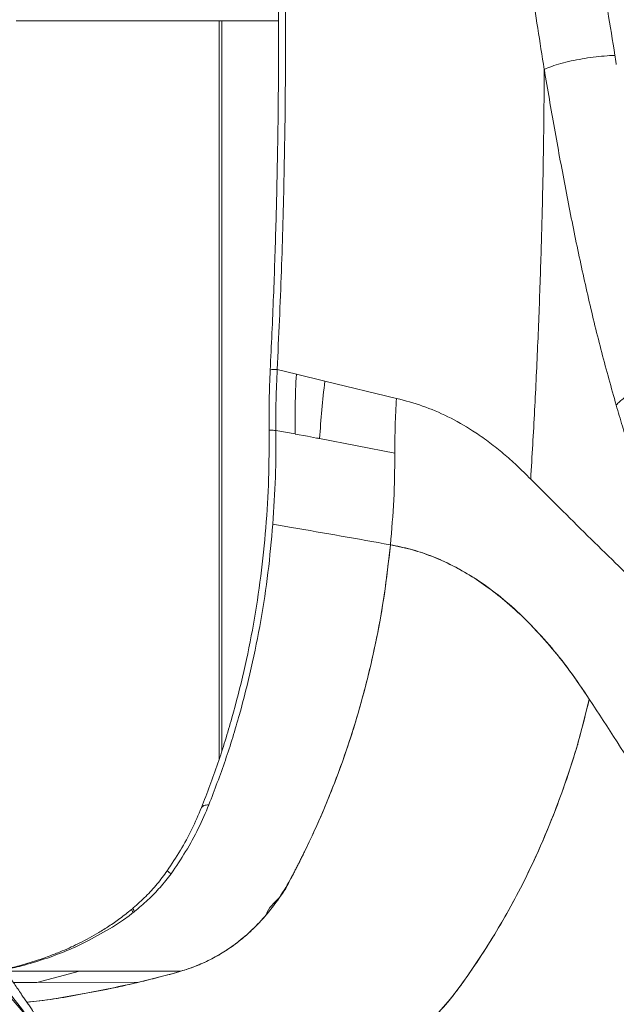
# Model space of a CAD drawing. Units: millimetres. Extents: x -10671 to 33209, y -8276 to 4193.
# Drawn here: x -8844 to -8615, y 1878 to 2257 of the extents above; entities that cross this region are included whole.
import ezdxf

# ---------------------------------------------------------------- set-up
doc = ezdxf.new("R2010")
doc.units = ezdxf.units.MM

msp = doc.modelspace()

# ---------------------------------------------------------------- linework, layer by layer
at = {"color": 7, "linetype": 'Continuous', "lineweight": 15}
for p, q in [((-8845.41, 2256.31), (-8744.53, 2256.31)), ((-8766.41, 1975.64), (-8766.41, 2256.31)), ((-8642.33, 2237.72), (-8642.3, 2237.57)), ((-8745.05, 2122.36), (-8737.69, 2120.53)), ((-8737.69, 2120.53), (-8726.71, 2117.83)), ((-8726.71, 2117.83), (-8699.22, 2111.18)), ((-8699.22, 2111.18), (-8697.85, 2110.86)), ((-8738.18, 2097.51), (-8745.59, 2098.91)), ((-8728.73, 2095.73), (-8699.8, 2090.19)), ((-8699.8, 2089.51), (-8699.8, 2090.19)), ((-8629.41, 1978.7), (-8629.41, 1977.99)), ((-8837.45, 1886.58), (-8821.14, 1890.92)), ((-8846.46, 1886.55), (-8837.45, 1886.58)), ((-8837.45, 1886.58), (-8798.23, 1886.7))]:
    msp.add_line(p, q, dxfattribs=at)
at = {"color": 8, "linetype": 'Continuous', "lineweight": 15}
for p, q in [((-8767.41, 2256.31), (-8767.41, 1972.42)), ((-8686.57, 2050.85), (-8686.57, 2050.68))]:
    msp.add_line(p, q, dxfattribs=at)
at = {"color": 7, "linetype": 'Continuous', "lineweight": 15, "flags": 128}
for points in [[(-8738.18, 2097.5), (-8733.46, 2096.62), (-8731.09, 2096.18), (-8729.91, 2095.96), (-8729.32, 2095.84), (-8729.03, 2095.79), (-8728.88, 2095.76), (-8728.81, 2095.75), (-8728.77, 2095.74), (-8728.75, 2095.74), (-8728.74, 2095.73), (-8728.74, 2095.73), (-8728.74, 2095.73), (-8728.73, 2095.73), (-8728.73, 2095.73), (-8728.73, 2095.73), (-8728.73, 2095.73), (-8728.73, 2095.73), (-8728.73, 2095.73), (-8728.73, 2095.73), (-8728.73, 2095.73), (-8728.73, 2095.73), (-8728.73, 2095.73), (-8728.73, 2095.73), (-8728.73, 2095.73), (-8728.73, 2095.73), (-8728.73, 2095.73), (-8728.73, 2095.73), (-8728.73, 2095.73), (-8728.73, 2095.73), (-8728.73, 2095.73), (-8728.73, 2095.73), (-8728.73, 2095.73), (-8728.73, 2095.73)], [(-8739.5, 2061.59), (-8743.11, 2062.23), (-8746.72, 2062.86)], [(-8817.58, 1902.68), (-8808.45, 1907.84), (-8804.12, 1910.75), (-8802.02, 1912.29), (-8800.99, 1913.08), (-8800.47, 1913.48), (-8800.22, 1913.68), (-8800.09, 1913.78), (-8800.03, 1913.83), (-8800, 1913.85), (-8799.98, 1913.87), (-8799.97, 1913.87), (-8799.97, 1913.88), (-8799.97, 1913.88), (-8799.97, 1913.88), (-8799.97, 1913.88), (-8799.97, 1913.88), (-8799.97, 1913.88), (-8799.97, 1913.88), (-8799.97, 1913.88), (-8799.97, 1913.88), (-8799.97, 1913.88), (-8799.97, 1913.88), (-8799.97, 1913.88)], [(-8821.14, 1890.92), (-8801.64, 1890.92), (-8782.15, 1890.92)]]:
    msp.add_lwpolyline(points, dxfattribs=at)
at = {"color": 8, "linetype": 'Continuous', "lineweight": 15, "flags": 128}
msp.add_lwpolyline([(-8849.42, 1890.92), (-8836.8, 1890.92), (-8821.14, 1890.92)], dxfattribs=at)
at = {"color": 8, "linetype": 'Continuous', "lineweight": 15}
for centre, radius, start, end in [((-8745.73, 2114.24), 8.11, 85.1364, 104.258), ((-8766.38, 1957.03), 34.61, 232.6584, 235.7925)]:
    msp.add_arc(centre, radius, start, end, dxfattribs=at)
at = {"color": 7, "linetype": 'Continuous', "lineweight": 15}
for centre, radius, start, end in [((-8387.23, 2075.63), 342.09, 172.9129, 176.6302), ((-8887.66, 2260.57), 384.41, 283.4529, 285.9315)]:
    msp.add_arc(centre, radius, start, end, dxfattribs=at)
for points, knots in [([(-8752.64, 2456.36), (-8752.29, 2451.85), (-8751.56, 2442.49), (-8750.52, 2427.94), (-8749.5, 2412.41), (-8748.52, 2395.88), (-8747.61, 2378.47), (-8746.78, 2360.18), (-8746.04, 2341.04), (-8745.42, 2320.94), (-8744.94, 2299.73), (-8744.62, 2277.39), (-8744.48, 2253.92), (-8744.57, 2229.46), (-8744.9, 2204.01), (-8745.52, 2177.57), (-8746.42, 2150.15), (-8747.29, 2131.56), (-8747.73, 2122.1)], [0, 0, 0, 0, 0.04067, 0.084291, 0.130863, 0.180387, 0.232861, 0.287272, 0.344529, 0.404634, 0.467584, 0.534754, 0.604888, 0.677985, 0.754046, 0.833068, 0.915054, 1, 1, 1, 1]), ([(-8745.05, 2122.36), (-8744.47, 2134.96), (-8743.33, 2159.93), (-8742.32, 2197.33), (-8741.8, 2234.59), (-8741.83, 2271.85), (-8742.35, 2306.45), (-8743.25, 2338.47), (-8744.4, 2367.86), (-8745.9, 2397.25), (-8747.7, 2426.6), (-8749.2, 2446.18), (-8749.95, 2456.02)], [0, 0, 0, 0, 0.113394, 0.224525, 0.336055, 0.44804, 0.559077, 0.646778, 0.735732, 0.82338, 0.911199, 1, 1, 1, 1]), ([(-8625.86, 2347.85), (-8625.82, 2345.85), (-8625.75, 2341.86), (-8625.66, 2335.88), (-8625.4, 2329.91), (-8625.17, 2323.95), (-8624.71, 2316.08), (-8623.99, 2306.33), (-8622.65, 2292.76), (-8620.73, 2277.33), (-8617.91, 2260.11), (-8616.07, 2248.77), (-8615.16, 2243.1)], [0, 0, 0, 0, 0.0560032, 0.1120352, 0.1680256, 0.2240292, 0.2800257, 0.390022, 0.500022, 0.6666809, 0.8333408, 1, 1, 1, 1]), ([(-8642.33, 2237.72), (-8643.18, 2242.98), (-8644.83, 2253.28), (-8647.09, 2268.59), (-8649.13, 2283.57), (-8650.96, 2298.64), (-8652.62, 2313.98), (-8654.11, 2329.58), (-8654.95, 2340.03), (-8655.37, 2345.26)], [0, 0, 0, 0, 0.150822, 0.295193, 0.433268, 0.571444, 0.714214, 0.856997, 1, 1, 1, 1]), ([(-8615.16, 2243.1), (-8616.5, 2243.03), (-8619.19, 2242.89), (-8623.49, 2242.42), (-8627.79, 2241.78), (-8632.03, 2240.96), (-8635.99, 2239.99), (-8639.57, 2238.9), (-8641.41, 2238.11), (-8642.32, 2237.72)], [0, 0, 0, 0, 0.142798, 0.285932, 0.428562, 0.569961, 0.716129, 0.859586, 1, 1, 1, 1]), ([(-8615.16, 2243.1), (-8615.07, 2242.52), (-8614.89, 2241.37), (-8614.71, 2240.22), (-8614.62, 2239.64)], [0, 0, 0, 0, 0.499961, 1, 1, 1, 1]), ([(-8647.54, 2080.17), (-8647.02, 2088.99), (-8645.99, 2106.55), (-8644.77, 2132.77), (-8643.79, 2158.51), (-8643.06, 2184.26), (-8642.53, 2210.52), (-8642.4, 2228.45), (-8642.33, 2237.62)], [0, 0, 0, 0, 0.168468, 0.335134, 0.5, 0.658827, 0.825493, 1, 1, 1, 1]), ([(-8642.29, 2237.57), (-8641.02, 2230.05), (-8638.48, 2215), (-8634.36, 2192.82), (-8630.06, 2170.96), (-8625.4, 2149.56), (-8620.3, 2128.69), (-8616.54, 2115.29), (-8614.66, 2108.59)], [0, 0, 0, 0, 0.166671, 0.333341, 0.500012, 0.666673, 0.833336, 1, 1, 1, 1]), ([(-8747.73, 2122.1), (-8747.89, 2118.26), (-8748.22, 2110.55), (-8748.18, 2102.83), (-8748.16, 2098.96)], [0, 0, 0, 0, 0.498589, 1, 1, 1, 1]), ([(-8745.59, 2098.91), (-8745.59, 2102.81), (-8745.6, 2110.62), (-8745.23, 2118.42), (-8745.05, 2122.32)], [0, 0, 0, 0, 0.500005, 1, 1, 1, 1]), ([(-8737.69, 2120.52), (-8737.87, 2116.49), (-8738.22, 2108.82), (-8738.19, 2101.15), (-8738.18, 2097.51)], [0, 0, 0, 0, 0.52594, 1, 1, 1, 1]), ([(-8614.66, 2108.59), (-8614.22, 2109.06), (-8613.33, 2110.02), (-8611.63, 2111.41), (-8609.65, 2112.76), (-8607.43, 2114.01), (-8605.02, 2115.13), (-8602.5, 2116.09), (-8599.93, 2116.89), (-8598.22, 2117.27), (-8597.37, 2117.46)], [0, 0, 0, 0, 0.121005, 0.245371, 0.372088, 0.500001, 0.627924, 0.754634, 0.878996, 1, 1, 1, 1]), ([(-8699.22, 2111.18), (-8699.4, 2107.69), (-8699.75, 2100.7), (-8699.78, 2093.69), (-8699.8, 2090.19)], [0, 0, 0, 0, 0.500077, 1, 1, 1, 1]), ([(-8697.85, 2110.86), (-8694.52, 2109.94), (-8687.87, 2108.1), (-8678.15, 2103.72), (-8669.95, 2098.94), (-8663.26, 2094.21), (-8658, 2090.01), (-8652.77, 2085.34), (-8649.33, 2081.94), (-8647.54, 2080.17)], [0, 0, 0, 0, 0.1868146, 0.37337, 0.5599647, 0.6699227, 0.7778338, 0.884514, 1, 1, 1, 1]), ([(-8614.66, 2108.59), (-8613.88, 2105.91), (-8612.31, 2100.55), (-8610.69, 2095.28), (-8609.88, 2092.64)], [0, 0, 0, 0, 0.50003, 1, 1, 1, 1]), ([(-8748.16, 2098.96), (-8748.17, 2092.7), (-8748.17, 2080.17), (-8749.29, 2061.42), (-8751.22, 2042.8), (-8754.05, 2024.37), (-8757.74, 2006.19), (-8762.32, 1988.33), (-8767.7, 1970.8), (-8772.02, 1959.48), (-8774.18, 1953.82)], [0, 0, 0, 0, 0.1253, 0.250538, 0.375701, 0.500778, 0.625756, 0.750625, 0.875376, 1, 1, 1, 1]), ([(-8745.59, 2098.91), (-8746.3, 2098.91), (-8747.38, 2098.92), (-8748.06, 2098.94), (-8748.13, 2098.96), (-8748.16, 2098.97)], [0, 0, 0, 0, 0.4840015, 0.7390098, 1, 1, 1, 1]), ([(-8746.72, 2062.86), (-8746.33, 2068.85), (-8745.54, 2080.84), (-8745.57, 2092.86), (-8745.59, 2098.88)], [0, 0, 0, 0, 0.499962, 1, 1, 1, 1]), ([(-8699.8, 2089.51), (-8699.87, 2083.73), (-8700.01, 2072.17), (-8700.99, 2060.66), (-8701.48, 2054.91)], [0, 0, 0, 0, 0.500066, 1, 1, 1, 1]), ([(-8582.13, 2016), (-8587.63, 2021.36), (-8598.54, 2031.98), (-8613.1, 2046.12), (-8625.75, 2058.49), (-8636.64, 2069.26), (-8643.88, 2076.51), (-8647.53, 2080.17)], [0, 0, 0, 0, 0.250326, 0.496294, 0.66036, 0.828486, 1, 1, 1, 1]), ([(-8771.31, 1954.95), (-8769.14, 1960.63), (-8764.81, 1972), (-8759.44, 1989.6), (-8754.88, 2007.52), (-8751.24, 2025.75), (-8748.42, 2044.2), (-8747.29, 2056.64), (-8746.72, 2062.86)], [0, 0, 0, 0, 0.166616, 0.333251, 0.499906, 0.666581, 0.833279, 1, 1, 1, 1]), ([(-8701.48, 2054.91), (-8707.82, 2056.03), (-8720.51, 2058.26), (-8733.17, 2060.48), (-8739.5, 2061.59)], [0, 0, 0, 0, 0.50006, 1, 1, 1, 1]), ([(-8701.48, 2054.91), (-8702.21, 2048.45), (-8703.67, 2035.52), (-8707.2, 2016.38), (-8711.69, 1997.5), (-8717.23, 1979), (-8722.64, 1964.01), (-8727.43, 1952.33), (-8731.22, 1943.78), (-8735.25, 1935.37), (-8739.44, 1927.09), (-8744.08, 1919.11), (-8749.63, 1911.93), (-8755.85, 1905.54), (-8762.59, 1900.15), (-8769.7, 1895.77), (-8777.03, 1892.45), (-8784.49, 1890.21), (-8791.83, 1888.27), (-8799.1, 1886.47), (-8809.67, 1884.07), (-8823.6, 1881.48), (-8835.27, 1879.56), (-8841.2, 1879.01), (-8841.33, 1879)], [0, 0, 0, 0, 0.072807, 0.14575, 0.21869, 0.291571, 0.36445, 0.400244, 0.436037, 0.471872, 0.50766, 0.543338, 0.579125, 0.614891, 0.650665, 0.684649, 0.718837, 0.752047, 0.784052, 0.81609, 0.847982, 0.923152, 0.998346, 1, 1, 1, 1]), ([(-8739.8, 1926.6), (-8739.54, 1927.08), (-8739.03, 1928.04), (-8738.27, 1929.49), (-8737.52, 1930.95), (-8736.77, 1932.41), (-8736.03, 1933.88), (-8735.3, 1935.35), (-8733.47, 1939.05), (-8729.62, 1947.2), (-8724.37, 1959.54), (-8719.02, 1973.93), (-8714.24, 1988.72), (-8709.95, 2004.45), (-8706.28, 2021.1), (-8703.37, 2037.93), (-8702.11, 2049.25), (-8701.48, 2054.91)], [0, 0, 0, 0, 0.0123725, 0.0247527, 0.0371433, 0.0495431, 0.0619497, 0.0743659, 0.086791, 0.1552642, 0.2780443, 0.3881119, 0.4984605, 0.6240307, 0.7496055, 0.8749921, 1, 1, 1, 1]), ([(-8701.48, 2054.91), (-8698.92, 2054.39), (-8693.81, 2053.36), (-8686.19, 2050.87), (-8678.64, 2047.57), (-8671.18, 2043.43), (-8663.82, 2038.49), (-8656.17, 2032.42), (-8648.28, 2025.07), (-8640.22, 2016.27), (-8632.41, 2006.54), (-8627.48, 1999.21), (-8625.01, 1995.55)], [0, 0, 0, 0, 0.093181, 0.186272, 0.279464, 0.372769, 0.466206, 0.559744, 0.669796, 0.779917, 0.889915, 1, 1, 1, 1]), ([(-8625.01, 1995.56), (-8627.52, 1999.27), (-8632.53, 2006.72), (-8640.43, 2016.58), (-8648.56, 2025.45), (-8656.91, 2033.19), (-8665.4, 2039.75), (-8674.12, 2045.23), (-8683.04, 2049.59), (-8692.15, 2052.94), (-8698.37, 2054.26), (-8701.48, 2054.91)], [0, 0, 0, 0, 0.111964, 0.224061, 0.336178, 0.44812, 0.559954, 0.670001, 0.780113, 0.890176, 1, 1, 1, 1]), ([(-8935.35, 2002.24), (-8933.91, 2000.18), (-8931.15, 1996.23), (-8927.24, 1990.81), (-8923.56, 1985.8), (-8920.04, 1981), (-8916.6, 1976.29), (-8913.2, 1971.65), (-8909.85, 1967.06), (-8904.19, 1959.31), (-8896.31, 1948.5), (-8884.57, 1932.36), (-8871.36, 1914.22), (-8856.68, 1894.15), (-8846.99, 1881.27), (-8842.14, 1874.82)], [0, 0, 0, 0, 0.042489, 0.081404, 0.11749, 0.152992, 0.188276, 0.223329, 0.25822, 0.292942, 0.401362, 0.509394, 0.672796, 0.836258, 1, 1, 1, 1]), ([(-8829.45, 1861.64), (-8830.32, 1862.91), (-8831.95, 1865.28), (-8834.24, 1868.61), (-8836.27, 1871.57), (-8838.01, 1874.12), (-8839.45, 1876.23), (-8840.57, 1877.87), (-8841.53, 1879.28), (-8842.47, 1880.67), (-8844.02, 1882.94), (-8846.29, 1886.29), (-8849.27, 1890.69), (-8852.51, 1895.49), (-8855.97, 1900.62), (-8859.72, 1906.21), (-8864.4, 1913.2), (-8870.08, 1921.72), (-8876.82, 1931.93), (-8884.06, 1942.97), (-8890.73, 1953.29), (-8896.75, 1962.71), (-8902, 1971.07), (-8907.4, 1979.88), (-8912.97, 1989.09), (-8916.6, 1995.73), (-8918.44, 1999.1)], [0, 0, 0, 0, 0.029849, 0.056108, 0.078771, 0.099505, 0.115898, 0.12795, 0.137688, 0.148216, 0.159565, 0.18958, 0.224182, 0.258955, 0.297384, 0.339208, 0.383671, 0.45294, 0.527738, 0.608129, 0.694045, 0.750881, 0.809922, 0.87116, 0.934542, 1, 1, 1, 1]), ([(-8824.72, 1833.99), (-8824.06, 1833.97), (-8818.11, 1833.72), (-8806.59, 1834.28), (-8790.3, 1835.57), (-8773.97, 1837.77), (-8760.05, 1840.28), (-8748.55, 1842.81), (-8739.44, 1845.09), (-8730.37, 1847.65), (-8721.34, 1850.44), (-8712.57, 1853.63), (-8704.33, 1857.84), (-8696.61, 1862.8), (-8689.35, 1868.63), (-8682.62, 1875.19), (-8676.53, 1882.5), (-8671, 1890.31), (-8665.09, 1899.09), (-8659.02, 1909), (-8652.87, 1920.06), (-8646.56, 1932.68), (-8640.27, 1946.94), (-8634.27, 1962.88), (-8629.08, 1979.1), (-8626.37, 1990.08), (-8625.01, 1995.56)], [0, 0, 0, 0, 0.007668, 0.068917, 0.130161, 0.191446, 0.252706, 0.287096, 0.321478, 0.355855, 0.390057, 0.423999, 0.455951, 0.488175, 0.520262, 0.552373, 0.584428, 0.616508, 0.648656, 0.690676, 0.732745, 0.774788, 0.831114, 0.887397, 0.943761, 1, 1, 1, 1]), ([(-8625.01, 1995.56), (-8626.25, 1990.51), (-8628.76, 1980.33), (-8633.51, 1965.15), (-8639.04, 1950.02), (-8645.42, 1935.07), (-8652.6, 1920.45), (-8659.73, 1907.75), (-8666.51, 1896.9), (-8672.73, 1887.8), (-8679.24, 1878.95), (-8686.7, 1871), (-8694.88, 1864.02), (-8703.68, 1858.16), (-8712.93, 1853.43), (-8722.73, 1850), (-8733.29, 1846.77), (-8744.69, 1843.71), (-8756.77, 1840.96), (-8768.71, 1838.69), (-8780.24, 1836.91), (-8791.19, 1835.57), (-8801.6, 1834.64), (-8811.64, 1834.04), (-8818.17, 1833.95), (-8821.42, 1833.91)], [0, 0, 0, 0, 0.052467, 0.105769, 0.15979, 0.214331, 0.269119, 0.323867, 0.361451, 0.398817, 0.436002, 0.473455, 0.511157, 0.548319, 0.585499, 0.622694, 0.661269, 0.70701, 0.753644, 0.79957, 0.843544, 0.885105, 0.924493, 0.962403, 1, 1, 1, 1]), ([(-8625.01, 1995.55), (-8617.88, 1984.57), (-8603.61, 1962.6), (-8582.2, 1929.65), (-8546.53, 1874.73), (-8517.99, 1830.79), (-8496.59, 1797.84)], [0, 0, 0, 0, 0.166667, 0.333334, 0.5, 1, 1, 1, 1]), ([(-8842.78, 1875.13), (-8859.01, 1894.28), (-8880.63, 1919.8), (-8908.55, 1951.19), (-8925.42, 1969.79), (-8937.53, 1981.93), (-8943.56, 1987.97)], [0, 0, 0, 0, 0.502667, 0.669642, 0.835867, 1, 1, 1, 1]), ([(-8774.18, 1953.82), (-8775.37, 1951.06), (-8777.74, 1945.51), (-8782.19, 1937.34), (-8785.64, 1932.13), (-8787.38, 1929.51)], [0, 0, 0, 0, 0.331224, 0.664464, 1, 1, 1, 1]), ([(-8785.84, 1928.41), (-8783.94, 1931.23), (-8780.13, 1936.88), (-8775.23, 1945.8), (-8772.61, 1951.9), (-8771.31, 1954.95)], [0, 0, 0, 0, 0.3340725, 0.6672461, 1, 1, 1, 1]), ([(-8771.31, 1954.95), (-8772.02, 1954.87), (-8773.5, 1954.7), (-8773.98, 1954.06), (-8774.22, 1953.74)], [0, 0, 0, 0, 0.48409, 1, 1, 1, 1]), ([(-8787.38, 1929.51), (-8788.64, 1927.81), (-8791.18, 1924.36), (-8795.57, 1919.6), (-8798.81, 1916.7), (-8800.45, 1915.24)], [0, 0, 0, 0, 0.326908, 0.660348, 1, 1, 1, 1]), ([(-8799.97, 1913.88), (-8798.23, 1915.34), (-8794.76, 1918.24), (-8790, 1923.08), (-8787.22, 1926.64), (-8785.84, 1928.41)], [0, 0, 0, 0, 0.336625, 0.669967, 1, 1, 1, 1]), ([(-8749.28, 1912.61), (-8749.28, 1912.61), (-8748.56, 1915.48), (-8743.59, 1918.85), (-8741.06, 1924.02), (-8739.8, 1926.6)], [0, 0, 0, 0, 0.000007, 0.500004, 1, 1, 1, 1]), ([(-8801.11, 1914.68), (-8802.58, 1913.49), (-8805.43, 1911.2), (-8809.61, 1908.32), (-8813.53, 1905.84), (-8817.28, 1903.7), (-8820.8, 1901.87), (-8824.29, 1900.2), (-8828, 1898.57), (-8832.44, 1896.8), (-8837.94, 1894.87), (-8843.87, 1893.06), (-8848.03, 1892.1), (-8849.93, 1891.67)], [0, 0, 0, 0, 0.103561, 0.19984, 0.285527, 0.361068, 0.437318, 0.503869, 0.573952, 0.659952, 0.766394, 0.893576, 1, 1, 1, 1]), ([(-8800.42, 1915), (-8800.54, 1914.97), (-8800.95, 1914.88), (-8801.21, 1914.57), (-8801.39, 1914.35)], [0, 0, 0, 0, 0.277068, 1, 1, 1, 1]), ([(-8801.13, 1914.43), (-8801.03, 1914.58), (-8800.87, 1914.8), (-8800.66, 1915.02), (-8800.56, 1915.13), (-8800.5, 1915.18), (-8800.47, 1915.21), (-8800.46, 1915.22), (-8800.45, 1915.23), (-8800.45, 1915.23), (-8800.45, 1915.23), (-8800.45, 1915.24), (-8800.45, 1915.24), (-8800.45, 1915.24), (-8800.45, 1915.24), (-8800.45, 1915.24), (-8800.45, 1915.24), (-8800.45, 1915.24)], [0, 0, 0, 0, 0.496234, 0.747135, 0.87331, 0.936549, 0.968156, 0.984059, 0.991915, 0.995929, 0.997856, 0.998894, 0.999335, 0.999563, 0.999759, 0.999807, 1, 1, 1, 1]), ([(-8800.45, 1913.5), (-8800.61, 1913.75), (-8800.94, 1914.26), (-8801.02, 1914.5), (-8801.07, 1914.61)], [0, 0, 0, 0, 0.4928763, 1, 1, 1, 1]), ([(-8800.43, 1915.25), (-8800.46, 1915.15), (-8800.53, 1914.94), (-8800.15, 1914.23), (-8799.97, 1913.88)], [0, 0, 0, 0, 0.509013, 1, 1, 1, 1]), ([(-8760.5, 1901.9), (-8758.51, 1903.51), (-8754.52, 1906.74), (-8751.02, 1910.65), (-8749.28, 1912.61)], [0, 0, 0, 0, 0.5, 1, 1, 1, 1]), ([(-8782.15, 1890.92), (-8780.24, 1891.52), (-8776.42, 1892.73), (-8770.89, 1895.26), (-8765.53, 1898.25), (-8762.18, 1900.68), (-8760.5, 1901.9)], [0, 0, 0, 0, 0.249539, 0.500001, 0.75046, 1, 1, 1, 1]), ([(-8841.34, 1879.01), (-8841, 1879.04), (-8833.59, 1879.73), (-8819.17, 1882.13), (-8805.22, 1885.18), (-8798.23, 1886.7)], [0, 0, 0, 0, 0.023514, 0.511232, 1, 1, 1, 1])]:
    msp.add_open_spline(points, degree=3, knots=knots, dxfattribs=at)
at = {"color": 8, "linetype": 'Continuous', "lineweight": 15}
msp.add_open_spline([(-8849.83, 1891.53), (-8847.69, 1892), (-8842.52, 1893.12), (-8834.54, 1895.56), (-8825.88, 1898.71), (-8820.34, 1901.36), (-8817.58, 1902.68)], degree=3, knots=[0, 0, 0, 0, 0.191882, 0.462522, 0.732108, 1, 1, 1, 1], dxfattribs=at)

doc.saveas('drawing.dxf')
